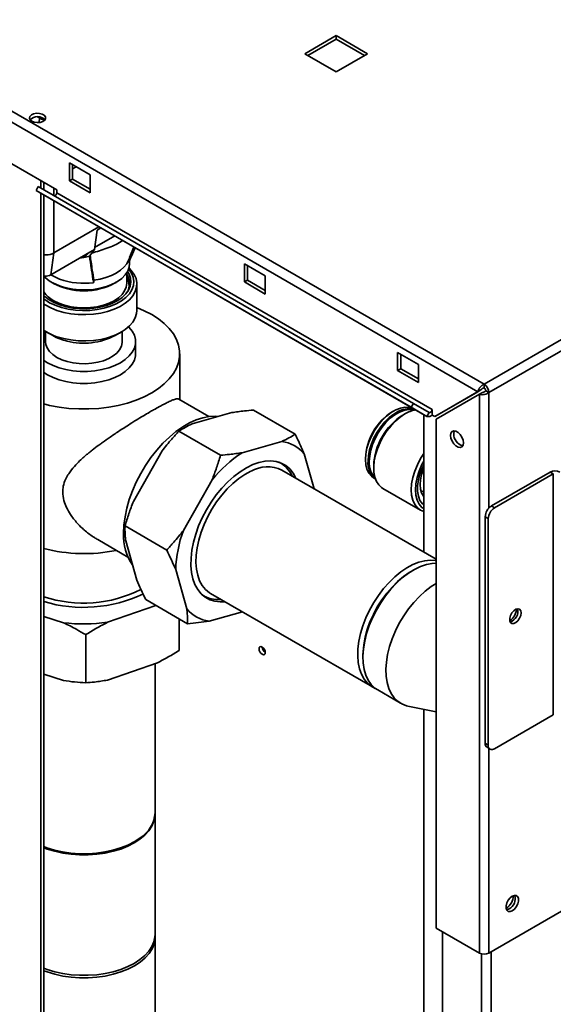
# Paper-space layout 'Blatt2' of a CAD drawing. Units: millimetres. Extents: x 0 to 4200, y 0 to 2970.
# Drawn here: x 3502 to 3683, y 1098 to 1432 of the extents above; entities that cross this region are included whole.
import ezdxf

# ---------------------------------------------------------------- set-up
doc = ezdxf.new("R2010")
doc.units = ezdxf.units.MM

psp = doc.layouts.new('Blatt2')

# ---------------------------------------------------------------- linework, layer by layer
at = {"color": 7, "linetype": 'Continuous', "lineweight": 35, "ltscale": 10}
for p, q in [((3274.3, 1530.97), (3659.95, 1308.33)), ((3273.17, 1527.86), (3657.83, 1305.81)), ((3609.75, 1426.51), (3599.07, 1420.35)), ((3600.13, 1419.73), (3609.75, 1425.28)), ((3620.43, 1420.35), (3609.75, 1426.51)), ((3609.75, 1425.28), (3609.75, 1426.51)), ((3609.75, 1425.28), (3619.36, 1419.73)), ((3599.07, 1420.35), (3609.75, 1414.18)), ((3609.75, 1414.18), (3620.43, 1420.35)), ((3659.95, 1308.33), (3844.08, 1414.63)), ((3661.58, 1305.52), (3845.71, 1411.81)), ((3508.39, 1398.97), (3509.17, 1398.52)), ((3515, 1374.22), (3493.78, 1386.46)), ((3519.24, 1383.4), (3519.24, 1377.28)), ((3526.31, 1379.32), (3519.24, 1383.4)), ((3520.3, 1377.89), (3520.3, 1382.79)), ((3521.58, 1382.05), (3520.3, 1381.31)), ((3526.31, 1373.2), (3526.31, 1379.32)), ((3507.93, 1374.01), (3508.68, 1375.31)), ((3635.96, 1301.83), (3508.68, 1375.31)), ((3509.52, 1374.82), (3509.52, 1377.38)), ((3510.58, 1374.21), (3510.58, 1376.77)), ((3520.3, 1377.89), (3519.24, 1377.28)), ((3519.24, 1377.28), (3526.31, 1373.2)), ((3526.31, 1374.42), (3520.3, 1377.89)), ((3635.21, 1300.53), (3507.93, 1374.01)), ((3513.28, 1370.92), (3507.93, 1374.01)), ((3509.52, 757.22), (3509.52, 1373.09)), ((3510.58, 756.6), (3510.58, 1372.48)), ((3515, 1373.24), (3515, 1374.22)), ((3642.28, 1299.76), (3515, 1373.24)), ((3640.56, 1297.44), (3513.28, 1370.92)), ((3513.97, 1352.84), (3529.28, 1361.68)), ((3528.67, 1360.61), (3527.71, 1353.97)), ((3527.81, 1354.63), (3534.65, 1358.58)), ((3529.9, 1361.32), (3528.67, 1360.61)), ((3526.13, 1353.06), (3512.9, 1345.41)), ((3513.97, 1352.83), (3512.9, 1345.41)), ((3526.13, 1353.06), (3524.14, 1351.27)), ((3524.14, 1351.27), (3524.15, 1351.91)), ((3526.09, 1351.72), (3527.71, 1353.97)), ((3527.71, 1353.97), (3526.13, 1353.06)), ((3539.43, 1349.81), (3541.54, 1354.6)), ((3541.15, 1354.83), (3539.69, 1351.28)), ((3522.65, 1351.04), (3524.14, 1351.27)), ((3539.21, 1350.12), (3539.72, 1351.27)), ((3539.69, 1349.22), (3539.69, 1350.4)), ((3578.64, 1349.11), (3578.64, 1342.99)), ((3585.71, 1345.03), (3578.64, 1349.11)), ((3579.7, 1343.6), (3579.7, 1348.5)), ((3512.9, 1345.39), (3515.92, 1343.93)), ((3538.69, 1342.56), (3538.69, 1346.06)), ((3585.71, 1338.91), (3585.71, 1345.03)), ((3542.14, 1333.38), (3542.14, 1342.28)), ((3579.7, 1343.6), (3578.64, 1342.99)), ((3578.64, 1342.99), (3585.71, 1338.91)), ((3585.71, 1340.13), (3579.7, 1343.6)), ((3511.19, 1326.23), (3511.19, 1322.76)), ((3511.49, 1326.05), (3513.62, 1324.82)), ((3534.76, 1324.82), (3536.88, 1326.05)), ((3537.19, 1322.76), (3537.19, 1326.23)), ((3541.69, 1318.68), (3541.69, 1322.76)), ((3556.69, 1303.09), (3556.69, 1318.68)), ((3630.61, 1319.11), (3630.61, 1312.99)), ((3637.68, 1315.03), (3630.61, 1319.11)), ((3631.67, 1313.6), (3631.67, 1318.5)), ((3637.68, 1308.9), (3637.68, 1315.03)), ((3631.67, 1313.6), (3630.61, 1312.99)), ((3630.61, 1312.99), (3637.68, 1308.9)), ((3637.68, 1310.13), (3631.67, 1313.6)), ((3659.95, 1307.11), (3659.95, 1308.33)), ((3657.83, 1305.81), (3643.19, 1297.35)), ((3658.89, 1306.42), (3644.25, 1297.97)), ((3657.83, 1305.81), (3658.89, 1306.42)), ((3658.33, 1304.94), (3659.39, 1305.55)), ((3660.52, 1306.13), (3661.58, 1305.52)), ((3566.59, 1297.37), (3556.35, 1303.29)), ((3635.21, 1300.53), (3635.96, 1301.83)), ((3641.31, 1298.74), (3635.96, 1301.83)), ((3643.69, 1296.49), (3658.33, 1304.94)), ((3658.33, 1304.94), (3658.33, 1115.51)), ((3574.37, 1298.72), (3560.85, 1294.9)), ((3595.82, 1291.41), (3581.68, 1299.57)), ((3629.19, 1299.24), (3628.84, 1299.04)), ((3640.56, 1297.44), (3635.21, 1300.53)), ((3636.49, 1299.58), (3635.92, 1299.91)), ((3641.31, 1298.74), (3640.56, 1297.44)), ((3642.28, 1298), (3642.28, 1299.76)), ((3633.08, 1298.26), (3632.37, 1297.86)), ((3639.46, 1298.08), (3639.46, 1269.86)), ((3642.28, 1297.88), (3642.28, 1298)), ((3642.28, 1297.88), (3643.19, 1297.35)), ((3643.19, 1297.35), (3644.25, 1297.97)), ((3643.69, 1296.49), (3643.69, 1123.96)), ((3570.51, 1284.25), (3556.37, 1292.41)), ((3591.34, 1288.92), (3577.82, 1285.1)), ((3550.7, 1285.74), (3540.95, 1268.59)), ((3590.93, 1281.59), (3590.37, 1281.91)), ((3602.24, 1272.93), (3598.89, 1284.77)), ((3619.68, 1283.18), (3619.68, 1282.77)), ((3643.69, 1249), (3591.31, 1279.24)), ((3622.48, 1280.71), (3622.48, 1279.89)), ((3662.43, 1267.06), (3682.37, 1278.57)), ((3683.43, 1277.96), (3682.37, 1278.57)), ((3567.67, 1275.94), (3557.92, 1258.79)), ((3622.47, 1276.61), (3623.04, 1276.29)), ((3663.49, 1266.45), (3683.43, 1277.96)), ((3683.43, 1277.96), (3683.43, 1196.3)), ((3625.58, 1273.03), (3638.31, 1265.68)), ((3639.46, 1269.86), (3639.46, 1251.44)), ((3662.43, 1267.06), (3663.49, 1266.45)), ((3661.37, 1262.77), (3660.31, 1263.38)), ((3660.31, 1186.63), (3660.31, 1263.38)), ((3661.37, 1186.02), (3661.37, 1262.77)), ((3552.26, 1252.12), (3538.12, 1260.28)), ((3528.85, 1255.65), (3539.09, 1249.74)), ((3538.35, 1255.28), (3542.12, 1241.95)), ((3555.32, 1245.49), (3559.09, 1232.15)), ((3635.91, 1245.32), (3635.2, 1244.91)), ((3559.32, 1227.15), (3545.18, 1235.32)), ((3564.37, 1236.88), (3564.93, 1236.56)), ((3567.16, 1237.41), (3622.07, 1205.71)), ((3548.62, 1233.33), (3532.17, 1227.64)), ((3517.26, 1227.5), (3510.58, 1229.65)), ((3556.48, 1218.08), (3556.48, 1228.8)), ((3566.64, 1228.01), (3577.92, 1231.2)), ((3524.78, 1207.12), (3524.78, 1223.45)), ((3618.83, 1216.56), (3618.83, 1215.75)), ((3549.09, 1213.9), (3532.17, 1208.04)), ((3548.34, 1163.13), (3548.34, 1213.63)), ((3517.26, 1207.91), (3510.58, 1210.05)), ((3623.84, 1204.69), (3631.62, 1200.2)), ((3634.12, 1199.26), (3643.69, 1197.3)), ((3639.46, 1198.17), (3639.46, 868.18)), ((3683.43, 1196.3), (3663.49, 1184.79)), ((3660.31, 1186.63), (3661.37, 1186.02)), ((3660.93, 1185.26), (3661.99, 1184.64)), ((3548.34, 1121.89), (3548.34, 1162.72)), ((3540.91, 1153.07), (3541.27, 1153.27)), ((3661.58, 1115.51), (3712.28, 1144.78)), ((3643.69, 1123.96), (3658.33, 1115.51)), ((3645.81, 1122.73), (3645.81, 756.51)), ((3548.39, 1089.32), (3548.39, 1121.08))]:
    psp.add_line(p, q, dxfattribs=at)
at = {"color": 1, "linetype": 'Continuous', "lineweight": 35, "ltscale": 10}
for p, q in [((3509.1, 1398.57), (3509.04, 1397.06)), ((3509.17, 1398.52), (3509.17, 1398.92)), ((3513.97, 1372.25), (3513.97, 1374.81)), ((3513.97, 1352.84), (3513.97, 1370.52)), ((3661.58, 1305.52), (3661.58, 1266.36)), ((3661.58, 1184.88), (3661.58, 1115.51)), ((3659.03, 1115.23), (3659.03, 748.88)), ((3662.29, 1115.92), (3662.29, 749.7))]:
    psp.add_line(p, q, dxfattribs=at)
at = {"color": 7, "linetype": 'Continuous', "lineweight": 35, "ltscale": 10, "flags": 128}
for points in [[(3506.51, 1397.49), (3507.34, 1397.16), (3508.33, 1397.02), (3509.33, 1397.1), (3510.21, 1397.39), (3510.86, 1397.84), (3511.18, 1398.39), (3511.13, 1398.97), (3510.72, 1399.51), (3510.01, 1399.92), (3509.08, 1400.15), (3508.08, 1400.18), (3507.12, 1400), (3506.34, 1399.62), (3505.85, 1399.11), (3505.71, 1398.54), (3505.94, 1397.97), (3506.51, 1397.49)], [(3514.05, 1372.21), (3514.16, 1372.18), (3514.32, 1372.21), (3514.49, 1372.29), (3514.65, 1372.43), (3514.79, 1372.61), (3514.9, 1372.82), (3514.97, 1373.03), (3515, 1373.24)], [(3510.53, 1344.99), (3511.02, 1344.5), (3512.42, 1343.39), (3514.1, 1342.42), (3516.02, 1341.61), (3518.12, 1340.98), (3520.37, 1340.54), (3522.71, 1340.31), (3525.08, 1340.28), (3527.43, 1340.47), (3529.71, 1340.86), (3531.86, 1341.44), (3533.82, 1342.21), (3535.56, 1343.14), (3537.04, 1344.21), (3538.21, 1345.4), (3539.05, 1346.68), (3539.55, 1348.02), (3539.69, 1349.22)], [(3527.57, 1343.59), (3529.67, 1343.95), (3531.66, 1344.48), (3533.5, 1345.17), (3535.15, 1345.99), (3536.59, 1346.95), (3537.77, 1348.01), (3538.69, 1349.16), (3539.22, 1350.15)], [(3539.34, 1349.62), (3539.34, 1349.71), (3539.33, 1349.81), (3539.33, 1349.9), (3539.33, 1349.99), (3539.32, 1350.09), (3539.32, 1350.18), (3539.32, 1350.28), (3539.32, 1350.37)], [(3539.47, 1347.71), (3540.23, 1346.92), (3541.22, 1345.56), (3541.85, 1344.12), (3542.13, 1342.65), (3542.04, 1341.18), (3541.58, 1339.72), (3540.78, 1338.32), (3539.63, 1336.99), (3538.17, 1335.78), (3536.43, 1334.7), (3534.44, 1333.77), (3532.23, 1333.01), (3529.87, 1332.45), (3527.39, 1332.08), (3524.84, 1331.92), (3522.28, 1331.97), (3519.76, 1332.23), (3517.33, 1332.7), (3515.04, 1333.36), (3512.93, 1334.2), (3511.06, 1335.21), (3510.58, 1335.52)], [(3510.58, 1337.26), (3510.87, 1337.04), (3512.54, 1335.98), (3514.46, 1335.08), (3516.59, 1334.35), (3518.87, 1333.8), (3521.27, 1333.45), (3523.73, 1333.31), (3526.21, 1333.38), (3528.64, 1333.65), (3530.97, 1334.13), (3533.16, 1334.79), (3535.16, 1335.63), (3536.92, 1336.63), (3538.42, 1337.77), (3539.61, 1339.03), (3540.47, 1340.37), (3540.98, 1341.76), (3541.14, 1343.19), (3540.93, 1344.61), (3540.37, 1346), (3539.46, 1347.33), (3539.38, 1347.44)], [(3538.96, 1346.51), (3539.48, 1345.64), (3539.96, 1344.3), (3540.1, 1342.93), (3539.88, 1341.56), (3539.31, 1340.23), (3538.4, 1338.96), (3537.17, 1337.78), (3535.66, 1336.72), (3533.88, 1335.81), (3531.9, 1335.06), (3529.73, 1334.48), (3527.45, 1334.1), (3525.09, 1333.92), (3522.71, 1333.95), (3520.37, 1334.17), (3518.11, 1334.6), (3515.98, 1335.22), (3514.04, 1336.01), (3512.33, 1336.97), (3510.88, 1338.06), (3510.58, 1338.33)], [(3527.46, 1342.76), (3527.48, 1342.86), (3527.49, 1342.96), (3527.51, 1343.07), (3527.52, 1343.17), (3527.53, 1343.28), (3527.55, 1343.38), (3527.56, 1343.48), (3527.57, 1343.59)], [(3547.17, 1331.94), (3549.45, 1330.49), (3551.45, 1328.9), (3553.15, 1327.2), (3554.53, 1325.4), (3555.58, 1323.53), (3556.29, 1321.61), (3556.64, 1319.66), (3556.64, 1317.7), (3556.29, 1315.74), (3555.58, 1313.82), (3554.53, 1311.95), (3553.15, 1310.16), (3551.45, 1308.46), (3549.45, 1306.87), (3547.17, 1305.41), (3544.64, 1304.1), (3541.89, 1302.94), (3538.94, 1301.96), (3535.84, 1301.16), (3532.6, 1300.56), (3529.27, 1300.15), (3525.89, 1299.94), (3522.49, 1299.94), (3519.1, 1300.15), (3515.78, 1300.56), (3512.54, 1301.16), (3510.58, 1301.64)], [(3517.33, 1323.8), (3519.76, 1323.33), (3522.28, 1323.07), (3524.84, 1323.02), (3527.39, 1323.18), (3529.87, 1323.55), (3532.23, 1324.11), (3534.44, 1324.87), (3536.43, 1325.8), (3538.17, 1326.88), (3539.63, 1328.09), (3540.78, 1329.42), (3541.58, 1330.82), (3542.04, 1332.28), (3542.14, 1333.38)], [(3542.14, 1334.32), (3544.64, 1333.26), (3547.17, 1331.94)], [(3539.34, 1327.82), (3539.55, 1327.6), (3540.58, 1326.29), (3541.29, 1324.91), (3541.64, 1323.48), (3541.64, 1322.04), (3541.29, 1320.61), (3540.58, 1319.23), (3539.55, 1317.92), (3538.2, 1316.71), (3536.56, 1315.62), (3534.68, 1314.67), (3532.58, 1313.89), (3530.3, 1313.3), (3527.91, 1312.89), (3525.44, 1312.68), (3522.94, 1312.68), (3520.47, 1312.89), (3518.07, 1313.3), (3515.8, 1313.89), (3513.7, 1314.67), (3511.81, 1315.62), (3510.58, 1316.41)], [(3537.19, 1322.76), (3537.18, 1322.45), (3536.91, 1321.22), (3536.3, 1320.03), (3535.36, 1318.92), (3534.11, 1317.91), (3532.59, 1317.03), (3530.84, 1316.31), (3528.91, 1315.77), (3526.86, 1315.42), (3524.73, 1315.26), (3522.58, 1315.31), (3520.48, 1315.57), (3518.48, 1316.02), (3516.63, 1316.65), (3515, 1317.45), (3513.61, 1318.4), (3512.51, 1319.46), (3511.73, 1320.62), (3511.29, 1321.83), (3511.19, 1322.76)], [(3541.69, 1318.68), (3541.64, 1317.96), (3541.29, 1316.53), (3540.58, 1315.15), (3539.55, 1313.84), (3538.2, 1312.62), (3536.56, 1311.53), (3534.68, 1310.59), (3532.58, 1309.81), (3530.3, 1309.21), (3527.91, 1308.81), (3525.44, 1308.6), (3522.94, 1308.6), (3520.47, 1308.81), (3518.07, 1309.21), (3515.8, 1309.81), (3513.7, 1310.59), (3511.81, 1311.53), (3510.58, 1312.33)], [(3635.92, 1299.91), (3635.64, 1300.06), (3634.4, 1300.46), (3633.01, 1300.53), (3631.53, 1300.26), (3629.98, 1299.66), (3628.41, 1298.75), (3626.86, 1297.56), (3625.37, 1296.11), (3623.99, 1294.45), (3622.75, 1292.62), (3621.69, 1290.68), (3620.83, 1288.66), (3620.2, 1286.64), (3619.81, 1284.65), (3619.68, 1282.77), (3619.81, 1281.04), (3620.2, 1279.5), (3620.83, 1278.21), (3621.69, 1277.18), (3622.47, 1276.61)], [(3620.57, 1282.26), (3620.7, 1284.14), (3621.08, 1286.13), (3621.71, 1288.15), (3622.57, 1290.17), (3623.64, 1292.11), (3624.88, 1293.94), (3626.26, 1295.6), (3627.74, 1297.05), (3629.29, 1298.24), (3630.86, 1299.15), (3632.41, 1299.75), (3633.9, 1300.02), (3635.28, 1299.95), (3636.46, 1299.58)], [(3620.64, 1282.3), (3620.77, 1284.17), (3621.15, 1286.14), (3621.78, 1288.15), (3622.63, 1290.15), (3623.68, 1292.08), (3624.91, 1293.9), (3626.29, 1295.55), (3627.76, 1296.98), (3629.3, 1298.17), (3630.86, 1299.07), (3632.39, 1299.66), (3633.87, 1299.92), (3635.24, 1299.86), (3635.94, 1299.68)], [(3620.92, 1282.06), (3621.05, 1283.94), (3621.44, 1285.92), (3622.07, 1287.95), (3622.93, 1289.96), (3623.99, 1291.91), (3625.23, 1293.74), (3626.61, 1295.4), (3628.1, 1296.85), (3629.65, 1298.04), (3631.22, 1298.95), (3632.77, 1299.54), (3634.25, 1299.81), (3635.63, 1299.75), (3636.36, 1299.56)], [(3620.99, 1282.1), (3621.12, 1283.97), (3621.5, 1285.93), (3622.13, 1287.94), (3622.98, 1289.94), (3624.04, 1291.88), (3625.27, 1293.69), (3626.64, 1295.34), (3628.11, 1296.78), (3629.65, 1297.96), (3631.21, 1298.86), (3632.75, 1299.45), (3634.22, 1299.72), (3635.59, 1299.65), (3636.17, 1299.52)], [(3641.31, 1298.74), (3641.44, 1298.7), (3641.6, 1298.73), (3641.76, 1298.81), (3641.93, 1298.95), (3642.07, 1299.14), (3642.18, 1299.34), (3642.25, 1299.56), (3642.28, 1299.76)], [(3537.62, 1257.85), (3537.75, 1260.57), (3538.12, 1263.4), (3538.73, 1266.31), (3539.58, 1269.27), (3540.66, 1272.23), (3541.95, 1275.17), (3543.44, 1278.05), (3545.1, 1280.84), (3546.93, 1283.5), (3548.9, 1286), (3550.98, 1288.32), (3553.16, 1290.42), (3555.4, 1292.29), (3557.69, 1293.89), (3559.99, 1295.22), (3562.27, 1296.25), (3564.51, 1296.98), (3566.69, 1297.39), (3568.77, 1297.48), (3569.73, 1297.41)], [(3633.08, 1298.27), (3631.46, 1297.19), (3629.88, 1295.85), (3628.38, 1294.28), (3626.98, 1292.51), (3625.73, 1290.6), (3624.65, 1288.57), (3623.76, 1286.49), (3623.1, 1284.39), (3622.67, 1282.34), (3622.48, 1280.37), (3622.55, 1278.53), (3622.86, 1276.87), (3623.4, 1275.42), (3624.18, 1274.22), (3625.16, 1273.3), (3625.58, 1273.03)], [(3652.95, 1288.45), (3652.82, 1289.39), (3652.44, 1290.37), (3651.86, 1291.28), (3651.14, 1291.99), (3650.38, 1292.43), (3649.66, 1292.54), (3649.08, 1292.31), (3648.7, 1291.77), (3648.57, 1290.98), (3648.7, 1290.04), (3649.08, 1289.06), (3649.66, 1288.16), (3650.38, 1287.44), (3651.14, 1287), (3651.86, 1286.89), (3652.44, 1287.12), (3652.82, 1287.66), (3652.95, 1288.45)], [(3649.63, 1291.59), (3649.76, 1292.38), (3649.83, 1292.55)], [(3596.14, 1276.45), (3596.12, 1276.49), (3595.19, 1278.2), (3594.04, 1279.63), (3592.68, 1280.78), (3591.14, 1281.63), (3589.43, 1282.16), (3587.58, 1282.38), (3585.62, 1282.27), (3583.57, 1281.84), (3581.45, 1281.09), (3579.3, 1280.04), (3577.15, 1278.69), (3575.02, 1277.07), (3572.95, 1275.2), (3570.96, 1273.1), (3569.07, 1270.81), (3567.32, 1268.35), (3565.73, 1265.75), (3564.32, 1263.06), (3563.1, 1260.3), (3562.11, 1257.52), (3561.33, 1254.75), (3560.8, 1252.04), (3560.52, 1249.41), (3560.48, 1246.9), (3560.69, 1244.54), (3561.15, 1242.38), (3561.86, 1240.43), (3562.79, 1238.73), (3563.94, 1237.3), (3565.3, 1236.15), (3566.84, 1235.3), (3568.55, 1234.76), (3570.39, 1234.55), (3572, 1234.62)], [(3639.46, 1265.19), (3638.41, 1265.62), (3637.3, 1266.45), (3636.4, 1267.59), (3635.74, 1269.01), (3635.34, 1270.68), (3635.2, 1272.55), (3635.34, 1274.57), (3635.74, 1276.7), (3636.4, 1278.88), (3637.3, 1281.06), (3638.41, 1283.17), (3639.46, 1284.81)], [(3639.46, 1282.2), (3638.86, 1281.08), (3637.9, 1278.91), (3637.19, 1276.72), (3636.76, 1274.58), (3636.62, 1272.55), (3636.76, 1270.68), (3637.19, 1269.04), (3637.9, 1267.66), (3638.86, 1266.6), (3639.46, 1266.17)], [(3580.86, 1278.89), (3578.79, 1277.78), (3576.74, 1276.39), (3574.72, 1274.73), (3572.77, 1272.84), (3570.91, 1270.73), (3569.18, 1268.45), (3567.59, 1266.01), (3566.17, 1263.47), (3564.94, 1260.84), (3563.92, 1258.19), (3563.12, 1255.53), (3562.56, 1252.91), (3562.24, 1250.38), (3562.17, 1247.96), (3562.34, 1245.69), (3562.77, 1243.6), (3563.43, 1241.73), (3564.33, 1240.1), (3565.44, 1238.74), (3566.75, 1237.66), (3567.16, 1237.41)], [(3639.46, 1280.99), (3639, 1280.03), (3638.19, 1277.96), (3637.64, 1275.89), (3637.36, 1273.9), (3637.36, 1272.05), (3637.64, 1270.38), (3638.19, 1268.95), (3639, 1267.81), (3639.46, 1267.39)], [(3639.46, 1270.25), (3639.34, 1270.39), (3638.74, 1271.47), (3638.37, 1272.79), (3638.24, 1274.3), (3638.37, 1275.96), (3638.74, 1277.7), (3639.34, 1279.48), (3639.46, 1279.76)], [(3622.68, 1276.71), (3622.63, 1276.76), (3622.04, 1277.4)], [(3638.49, 1272.22), (3639.35, 1271.92), (3639.46, 1271.9)], [(3622.99, 1205.25), (3621.66, 1205.96), (3620.35, 1207.04), (3619.23, 1208.4), (3618.34, 1210.03), (3617.67, 1211.9), (3617.25, 1213.99), (3617.07, 1216.26), (3617.14, 1218.68), (3617.46, 1221.22), (3618.03, 1223.83), (3618.82, 1226.49), (3619.84, 1229.15), (3621.07, 1231.77), (3622.49, 1234.31), (3624.08, 1236.75), (3625.82, 1239.04), (3627.68, 1241.14), (3629.63, 1243.04), (3631.65, 1244.69), (3633.7, 1246.08), (3635.76, 1247.19), (3637.8, 1248), (3639.78, 1248.49), (3641.69, 1248.67), (3643.48, 1248.53), (3643.69, 1248.49)], [(3618.83, 1216.56), (3618.86, 1217.58), (3619.09, 1220.03), (3619.56, 1222.56), (3620.28, 1225.15), (3621.22, 1227.75), (3622.37, 1230.33), (3623.71, 1232.84), (3625.23, 1235.24), (3626.9, 1237.51), (3628.7, 1239.6), (3630.59, 1241.49), (3632.56, 1243.14), (3634.56, 1244.53), (3635.2, 1244.91)], [(3643.69, 1247.65), (3642.32, 1247.58), (3640.37, 1247.21), (3638.35, 1246.53), (3636.3, 1245.54), (3634.24, 1244.26), (3632.2, 1242.71), (3630.22, 1240.91), (3628.32, 1238.88), (3626.53, 1236.66), (3624.88, 1234.29), (3623.39, 1231.78), (3622.08, 1229.18), (3620.97, 1226.53), (3620.08, 1223.87), (3619.43, 1221.24), (3619.01, 1218.66), (3618.84, 1216.19), (3618.92, 1213.86), (3619.24, 1211.69), (3619.81, 1209.73), (3620.62, 1208), (3621.64, 1206.53), (3622.88, 1205.34), (3623.84, 1204.69)], [(3643.69, 1240.83), (3642.01, 1239.77), (3639.98, 1238.22), (3638, 1236.42), (3636.1, 1234.39), (3634.31, 1232.17), (3632.66, 1229.79), (3631.17, 1227.29), (3629.86, 1224.69), (3628.75, 1222.04), (3627.86, 1219.38), (3627.21, 1216.75), (3626.79, 1214.17), (3626.62, 1211.7), (3626.7, 1209.37), (3627.02, 1207.2), (3627.59, 1205.24), (3628.39, 1203.51), (3629.42, 1202.04), (3630.66, 1200.85), (3632.08, 1199.95), (3633.67, 1199.36), (3634.12, 1199.26)], [(3672.5, 1230.82), (3672.37, 1231.56), (3672, 1232.04), (3671.43, 1232.21), (3670.74, 1232.04), (3670.03, 1231.55), (3669.39, 1230.82), (3668.91, 1229.93), (3668.65, 1229.01), (3668.65, 1228.19), (3668.91, 1227.56), (3669.39, 1227.23), (3670.03, 1227.23), (3670.74, 1227.57), (3671.43, 1228.19), (3672, 1229.02), (3672.37, 1229.94), (3672.5, 1230.82)], [(3584.65, 1216.8), (3585.05, 1216.66), (3585.4, 1216.72), (3585.63, 1216.99), (3585.71, 1217.41), (3585.63, 1217.93), (3585.4, 1218.46), (3585.05, 1218.92), (3584.65, 1219.25), (3584.24, 1219.39), (3583.9, 1219.32), (3583.67, 1219.06), (3583.59, 1218.63), (3583.67, 1218.12), (3583.9, 1217.59), (3584.24, 1217.13), (3584.65, 1216.8)], [(3510.58, 1151.2), (3511.69, 1150.79), (3514.28, 1150.01), (3517, 1149.41), (3519.84, 1149.01), (3522.73, 1148.8), (3525.65, 1148.8), (3528.54, 1149.01), (3531.37, 1149.41), (3534.1, 1150.01), (3536.68, 1150.79), (3539.08, 1151.74), (3541.26, 1152.86), (3543.2, 1154.12), (3544.86, 1155.51), (3546.21, 1157), (3547.24, 1158.57), (3547.94, 1160.21), (3548.29, 1161.88), (3548.34, 1162.92)], [(3510.58, 1151.61), (3511.63, 1151.22), (3514.21, 1150.43), (3516.93, 1149.83), (3519.76, 1149.42), (3522.66, 1149.21), (3525.57, 1149.21), (3528.47, 1149.41), (3531.3, 1149.8), (3534.03, 1150.4), (3536.62, 1151.17), (3539.02, 1152.13), (3541.21, 1153.24), (3543.15, 1154.5)], [(3669.5, 1134.78), (3668.77, 1134.21), (3668.14, 1133.42), (3667.66, 1132.49), (3667.41, 1131.55), (3667.41, 1130.7), (3667.66, 1130.04), (3668.14, 1129.66), (3668.77, 1129.61), (3669.5, 1129.88), (3670.22, 1130.45), (3670.86, 1131.24), (3671.34, 1132.16), (3671.59, 1133.11), (3671.59, 1133.96), (3671.34, 1134.61), (3670.86, 1134.99), (3670.22, 1135.05), (3669.5, 1134.78)], [(3667.57, 1130.2), (3667.71, 1130.22), (3668.44, 1130.49)], [(3548.34, 1121.97), (3548.34, 1121.92), (3548.34, 1120.23), (3547.99, 1118.56), (3547.29, 1116.92), (3546.26, 1115.34), (3544.9, 1113.85), (3543.24, 1112.46), (3541.3, 1111.2), (3539.11, 1110.08), (3536.71, 1109.12), (3534.12, 1108.34), (3531.39, 1107.74), (3528.55, 1107.33), (3525.65, 1107.13), (3522.73, 1107.13), (3519.83, 1107.33), (3516.99, 1107.74), (3514.26, 1108.34), (3511.67, 1109.12), (3510.58, 1109.52)], [(3510.58, 1110.38), (3511.69, 1109.96), (3514.28, 1109.18), (3517, 1108.58), (3519.84, 1108.18), (3522.73, 1107.98), (3525.65, 1107.98), (3528.54, 1108.18), (3531.37, 1108.58), (3534.1, 1109.18), (3536.68, 1109.96), (3539.08, 1110.92), (3541.26, 1112.03), (3543.2, 1113.29), (3544.86, 1114.68), (3546.21, 1116.17), (3547.24, 1117.74), (3547.94, 1119.38), (3548.29, 1121.05), (3548.34, 1121.89)]]:
    psp.add_lwpolyline(points, dxfattribs=at)
at = {"color": 1, "linetype": 'Continuous', "lineweight": 35, "ltscale": 10, "flags": 128}
psp.add_lwpolyline([(3513.94, 1336.64), (3515.67, 1335.79), (3517.61, 1335.1), (3519.71, 1334.6), (3521.92, 1334.29), (3524.19, 1334.19), (3526.46, 1334.29), (3528.67, 1334.6), (3530.77, 1335.1), (3532.71, 1335.79), (3534.44, 1336.64), (3535.92, 1337.64), (3537.11, 1338.76), (3537.98, 1339.98), (3538.51, 1341.25), (3538.69, 1342.56)], dxfattribs=at)
at = {"color": 7, "linetype": 'Continuous', "lineweight": 35, "ltscale": 100}
for centre, radius, start, end in [((3508.46, 1395.49), 3.56, 44.5993, 135.4007), ((3511.16, 1358.52), 6.36, 264.7285, 290.7178), ((3513.13, 1403.28), 53.16, 281.9568, 284.1163), ((3534.17, 1342.29), 5.56, 339.5722, 35.5587), ((3533.93, 1341.81), 5.81, 2.7445, 35.0359), ((3524.19, 1363.47), 23.32, 242.1579, 297.8421), ((3524.19, 1367.84), 25.3, 250.9244, 277.435), ((3521.69, 1343.74), 20.42, 237.0022, 257.6547), ((3522.45, 1340.49), 17.98, 240.6002, 257.2449), ((3524.14, 1345.47), 23.22, 255.8906, 297.2307), ((3658.05, 1305.36), 3.53, 2.6055, 57.3945), ((3659.29, 1306.07), 1.23, 2.6055, 57.3945), ((3639.37, 1282.39), 19.7, 122.3072, 177.6982), ((3638.44, 1289.46), 10.3, 99.3218, 121.3105), ((3643.79, 1279.84), 21.33, 122.3478, 177.6522), ((3641.04, 1298.89), 1.53, 251.8017, 324.2095), ((3589.98, 1277.51), 11.49, 39.1923, 83.2005), ((3653.74, 1291.49), 4.12, 178.5915, 255.9909), ((3602.04, 1248.04), 44.27, 123.1617, 140.9231), ((3586.03, 1273.3), 9.62, 23.9871, 64.256), ((3627.51, 1281.65), 6.97, 174.9645, 229.9851), ((3628.09, 1281.48), 7.19, 175.42, 224.9159), ((3628.34, 1281.6), 7.37, 176.1281, 222.7802), ((3586.42, 1269.11), 11.24, 64.1948, 119.6377), ((3683.99, 1275.43), 3.54, 62.6097, 117.3903), ((3664.91, 1263.17), 4.61, 122.6055, 177.3945), ((3665.97, 1262.56), 4.61, 122.6055, 177.3945), ((3598.47, 1243.94), 43.18, 159.8881, 177.9482), ((3555.22, 1256.91), 17.62, 176.9364, 214.6486), ((3524.21, 1305.24), 54.33, 255.4679, 281.6086), ((3524.04, 1277.12), 42.99, 251.7481, 296.942), ((3524.06, 1280.08), 47.38, 253.47, 295.3367), ((3569.68, 1245.01), 9.68, 235.8896, 275.8781), ((3568, 1239.42), 11.49, 219.1923, 263.2005), ((3665.4, 1232.68), 5.6, 305.506, 354.4087), ((3667.84, 1231.27), 3.58, 284.8451, 15.1603), ((3524.18, 1284.51), 57.43, 263.0701, 277.9892), ((3586.88, 1219.31), 2.23, 181.6006, 238.3941), ((3661.78, 1186.47), 1.48, 173.7012, 234.9867), ((3662.66, 1185.81), 1.31, 170.786, 309.2033), ((3537.36, 1163.85), 11, 301.7633, 356.2447), ((3664.42, 1135.26), 5.51, 302.9802, 357.0251), ((3666.52, 1134), 4, 298.6857, 15.4869), ((3659.95, 1118.65), 3.54, 242.6097, 297.3903)]:
    psp.add_arc(centre, radius, start, end, dxfattribs=at)
at = {"color": 1, "linetype": 'Continuous', "lineweight": 35, "ltscale": 100}
for centre, radius, start, end in [((3524.19, 1361.88), 21.93, 241.0985, 298.9015), ((3534.08, 1341.92), 5.4, 336.9477, 31.3942), ((3518.44, 1345), 9.49, 214.1137, 241.7124), ((3628.41, 1281.87), 7.78, 176.8011, 215.0734)]:
    psp.add_arc(centre, radius, start, end, dxfattribs=at)
at = {"color": 7, "linetype": 'Continuous', "lineweight": 35, "ltscale": 10}
for points, knots in [([(3510.99, 1397.96), (3510.83, 1397.97), (3510.14, 1398.03), (3509.59, 1398.31), (3509.17, 1398.52)], [0, 0, 0, 0, 0.226581, 1, 1, 1, 1]), ([(3537.29, 1357.05), (3537.13, 1356.94), (3535.63, 1355.89), (3532.15, 1354.37), (3528.57, 1353.29), (3526.85, 1352.77)], [0, 0, 0, 0, 0.058868, 0.548823, 1, 1, 1, 1]), ([(3513.41, 1352.57), (3513.52, 1352.61), (3513.72, 1352.69), (3513.89, 1352.79), (3513.97, 1352.83)], [0, 0, 0, 0, 0.559985, 1, 1, 1, 1]), ([(3527.46, 1342.76), (3527.37, 1343.29), (3527.18, 1344.35), (3526.92, 1346.01), (3526.55, 1348.45), (3526.28, 1350.37), (3526.09, 1351.72)], [0, 0, 0, 0, 0.1866222, 0.3742224, 0.5607822, 1, 1, 1, 1]), ([(3527.57, 1343.59), (3527.39, 1344.72), (3527.05, 1346.72), (3526.64, 1349.58), (3526.41, 1351.27), (3526.31, 1352.02)], [0, 0, 0, 0, 0.41677, 0.740443, 1, 1, 1, 1]), ([(3539.34, 1349.62), (3539.69, 1350.41), (3540.4, 1351.99), (3541.1, 1353.67), (3541.45, 1354.56), (3541.48, 1354.64)], [0, 0, 0, 0, 0.474194, 0.950821, 1, 1, 1, 1]), ([(3512.9, 1345.41), (3512.61, 1345.29), (3512.03, 1345.03), (3511.14, 1344.95), (3510.69, 1345.03), (3510.58, 1345.05)], [0, 0, 0, 0, 0.430756, 0.861878, 1, 1, 1, 1]), ([(3659.95, 1308.33), (3659.9, 1308.31), (3659.74, 1308.25), (3659.53, 1308.13), (3659.32, 1307.99), (3659.11, 1307.84), (3658.91, 1307.66), (3658.73, 1307.47), (3658.59, 1307.32), (3658.47, 1307.16), (3658.35, 1307), (3658.25, 1306.84), (3658.15, 1306.67), (3658.07, 1306.51), (3657.99, 1306.34), (3657.94, 1306.2), (3657.89, 1306.05), (3657.85, 1305.93), (3657.83, 1305.84), (3657.83, 1305.81)], [0, 0, 0, 0, 0.051431, 0.155887, 0.209024, 0.262782, 0.372124, 0.427839, 0.481598, 0.53573, 0.591039, 0.646755, 0.700514, 0.754646, 0.809955, 0.865671, 0.899034, 0.966186, 1, 1, 1, 1]), ([(3658.33, 1304.94), (3658.52, 1304.89), (3658.92, 1304.78), (3659.69, 1304.78), (3660.49, 1304.93), (3661.14, 1305.2), (3661.46, 1305.43), (3661.58, 1305.52)], [0, 0, 0, 0, 0.209052, 0.427821, 0.646592, 0.865364, 1, 1, 1, 1]), ([(3659.95, 1307.11), (3659.92, 1307.1), (3659.86, 1307.09), (3659.76, 1307.06), (3659.66, 1307.03), (3659.57, 1306.99), (3659.49, 1306.95), (3659.41, 1306.9), (3659.34, 1306.86), (3659.27, 1306.81), (3659.18, 1306.74), (3659.1, 1306.67), (3659.03, 1306.6), (3658.98, 1306.54), (3658.93, 1306.47), (3658.9, 1306.43), (3658.89, 1306.42)], [0, 0, 0, 0, 0.069465, 0.139568, 0.211707, 0.284561, 0.345174, 0.406208, 0.468569, 0.53139, 0.591983, 0.715226, 0.778025, 0.832741, 0.943677, 1, 1, 1, 1]), ([(3659.39, 1305.55), (3659.48, 1305.56), (3659.66, 1305.59), (3659.99, 1305.71), (3660.29, 1305.89), (3660.45, 1306.05), (3660.52, 1306.13)], [0, 0, 0, 0, 0.284155, 0.530993, 0.777748, 1, 1, 1, 1]), ([(3528.86, 1255.67), (3528.48, 1255.89), (3527.01, 1256.74), (3525.2, 1258.1), (3523.29, 1259.79), (3521.95, 1261.16), (3520.66, 1262.69), (3519.4, 1264.44), (3518.23, 1266.48), (3517.25, 1269.05), (3516.89, 1271.51), (3517.15, 1273.99), (3517.86, 1276.07), (3518.9, 1277.9), (3520.2, 1279.69), (3521.71, 1281.36), (3523.39, 1282.98), (3524.73, 1284.15), (3525.89, 1285.12), (3527.36, 1286.29), (3528.89, 1287.45), (3530.93, 1288.93), (3533.29, 1290.58), (3535.87, 1292.31), (3538.34, 1293.9), (3540.16, 1295.06), (3542.25, 1296.36), (3544.3, 1297.6), (3546.26, 1298.77), (3548.08, 1299.81), (3549.67, 1300.71), (3551.05, 1301.45), (3552.29, 1302.08), (3553.51, 1302.66), (3554.78, 1303.19), (3555.58, 1303.38), (3556.09, 1303.39), (3556.25, 1303.32), (3556.35, 1303.28)], [0, 0, 0, 0, 0.015882, 0.061796, 0.08061, 0.107133, 0.130143, 0.152051, 0.184737, 0.215633, 0.254059, 0.280277, 0.315441, 0.34276, 0.364064, 0.401974, 0.428309, 0.449498, 0.465475, 0.481628, 0.514235, 0.53062, 0.565483, 0.608708, 0.631065, 0.660817, 0.679417, 0.713619, 0.743415, 0.763731, 0.796526, 0.82252, 0.841119, 0.873421, 0.910126, 0.956522, 0.975579, 1, 1, 1, 1]), ([(3581.68, 1299.57), (3580.66, 1299.48), (3578.9, 1299.32), (3576.46, 1299.03), (3575.07, 1298.82), (3574.37, 1298.72)], [0, 0, 0, 0, 0.409267, 0.704451, 1, 1, 1, 1]), ([(3556.37, 1292.41), (3555.56, 1291.53), (3554.18, 1290.02), (3552.3, 1287.79), (3551.23, 1286.42), (3550.7, 1285.74)], [0, 0, 0, 0, 0.4092672, 0.7044509, 1, 1, 1, 1]), ([(3560.85, 1294.9), (3560.05, 1294.5), (3558.45, 1293.72), (3557.06, 1292.85), (3556.37, 1292.41)], [0, 0, 0, 0, 0.499159, 1, 1, 1, 1]), ([(3591.34, 1288.92), (3592.14, 1289.31), (3593.74, 1290.1), (3595.13, 1290.97), (3595.82, 1291.41)], [0, 0, 0, 0, 0.499159, 1, 1, 1, 1]), ([(3595.82, 1291.41), (3596.24, 1290.56), (3597.07, 1288.87), (3598.08, 1286.66), (3598.66, 1285.31), (3598.89, 1284.77)], [0, 0, 0, 0, 0.377143, 0.754876, 1, 1, 1, 1]), ([(3570.51, 1284.25), (3571.53, 1284.34), (3573.29, 1284.5), (3575.73, 1284.79), (3577.12, 1285), (3577.82, 1285.1)], [0, 0, 0, 0, 0.409267, 0.704451, 1, 1, 1, 1]), ([(3567.67, 1275.94), (3568.19, 1277.31), (3569.24, 1280.06), (3570.08, 1282.85), (3570.51, 1284.25)], [0, 0, 0, 0, 0.499159, 1, 1, 1, 1]), ([(3540.95, 1268.59), (3540.43, 1267.22), (3539.39, 1264.47), (3538.54, 1261.68), (3538.12, 1260.28)], [0, 0, 0, 0, 0.499159, 1, 1, 1, 1]), ([(3538.12, 1260.28), (3538.11, 1259.68), (3538.1, 1258.48), (3538.19, 1256.8), (3538.3, 1255.71), (3538.35, 1255.28)], [0, 0, 0, 0, 0.377143, 0.754876, 1, 1, 1, 1]), ([(3552.26, 1252.12), (3553.06, 1253), (3554.44, 1254.51), (3556.32, 1256.75), (3557.39, 1258.11), (3557.92, 1258.79)], [0, 0, 0, 0, 0.409267, 0.704451, 1, 1, 1, 1]), ([(3555.32, 1245.49), (3554.85, 1246.57), (3553.91, 1248.76), (3552.81, 1251), (3552.26, 1252.12)], [0, 0, 0, 0, 0.499159, 1, 1, 1, 1]), ([(3542.12, 1241.95), (3542.59, 1240.86), (3543.53, 1238.68), (3544.63, 1236.44), (3545.18, 1235.32)], [0, 0, 0, 0, 0.499159, 1, 1, 1, 1]), ([(3559.32, 1227.15), (3559.33, 1227.76), (3559.34, 1228.96), (3559.25, 1230.64), (3559.14, 1231.73), (3559.09, 1232.15)], [0, 0, 0, 0, 0.377143, 0.754876, 1, 1, 1, 1]), ([(3524.78, 1223.45), (3523.76, 1224.04), (3522.01, 1225.06), (3519.5, 1226.4), (3518.01, 1227.13), (3517.26, 1227.5)], [0, 0, 0, 0, 0.409267, 0.704451, 1, 1, 1, 1]), ([(3532.17, 1227.64), (3530.93, 1226.99), (3528.44, 1225.68), (3526, 1224.2), (3524.78, 1223.45)], [0, 0, 0, 0, 0.499159, 1, 1, 1, 1]), ([(3566.64, 1228.01), (3565.45, 1227.84), (3563.08, 1227.5), (3560.58, 1227.27), (3559.32, 1227.15)], [0, 0, 0, 0, 0.499159, 1, 1, 1, 1]), ([(3549.09, 1213.9), (3550.33, 1214.55), (3552.82, 1215.85), (3555.26, 1217.34), (3556.48, 1218.08)], [0, 0, 0, 0, 0.499159, 1, 1, 1, 1]), ([(3517.26, 1207.91), (3518.52, 1207.72), (3521.05, 1207.35), (3523.54, 1207.2), (3524.78, 1207.12)], [0, 0, 0, 0, 0.499159, 1, 1, 1, 1]), ([(3524.78, 1207.12), (3525.78, 1207.2), (3527.49, 1207.35), (3529.96, 1207.66), (3531.43, 1207.92), (3532.17, 1208.04)], [0, 0, 0, 0, 0.409267, 0.704451, 1, 1, 1, 1])]:
    psp.add_open_spline(points, degree=3, knots=knots, dxfattribs=at)

doc.saveas('drawing.dxf')
